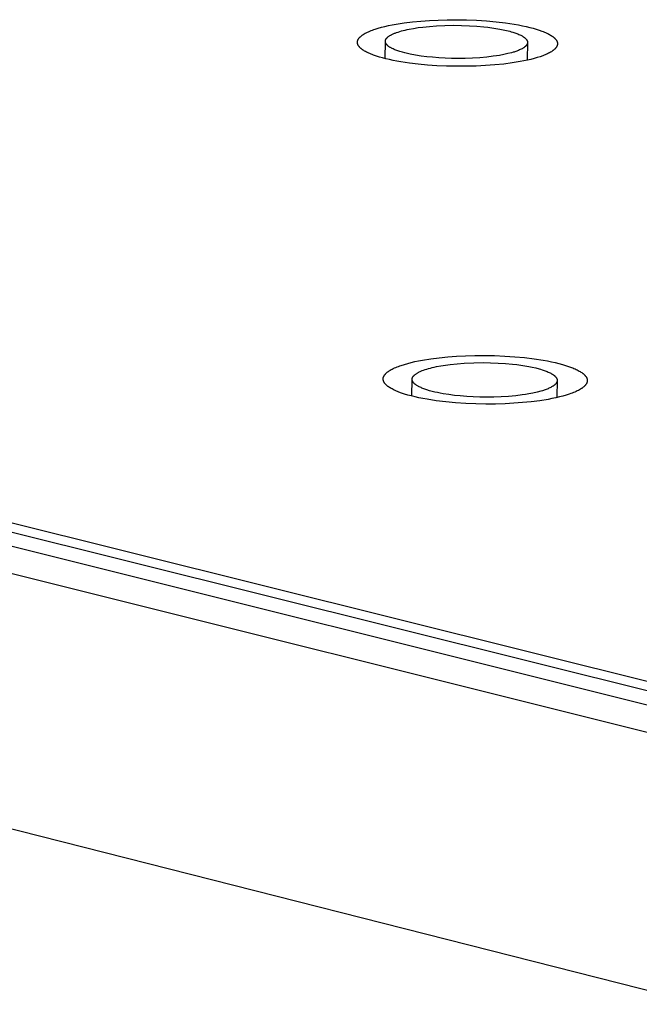
# Model space of a CAD drawing. Units: millimetres. Extents: x -660 to 443, y -1457 to 1560.
# Drawn here: x -361 to -327, y -450 to -397 of the extents above; entities that cross this region are included whole.
import ezdxf

# ---------------------------------------------------------------- set-up
doc = ezdxf.new("R2010")
doc.units = ezdxf.units.MM
doc.header["$MEASUREMENT"] = 0
doc.layers.add('Default', color=7, linetype='Continuous', true_color=0x000000)

msp = doc.modelspace()

# ---------------------------------------------------------------- linework, layer by layer
at = {"layer": 'Default', "color": 7, "true_color": 0xffffff}
for p, q in [((-340.751, -397.35), (-340.551, -397.309)), ((-340.551, -397.309), (-340.344, -397.271)), ((-340.344, -397.271), (-339.913, -397.204)), ((-339.913, -397.204), (-339.466, -397.148)), ((-339.466, -397.148), (-339.011, -397.104)), ((-339.011, -397.104), (-338.555, -397.071)), ((-338.555, -397.071), (-338.087, -397.048)), ((-338.087, -397.048), (-337.594, -397.034)), ((-337.594, -397.034), (-337.082, -397.031)), ((-337.082, -397.031), (-336.556, -397.04)), ((-336.556, -397.04), (-336.024, -397.062)), ((-336.024, -397.062), (-335.495, -397.096)), ((-335.495, -397.096), (-334.976, -397.143)), ((-334.976, -397.143), (-334.476, -397.203)), ((-334.476, -397.203), (-334.004, -397.274)), ((-334.004, -397.274), (-333.781, -397.314)), ((-333.781, -397.314), (-333.567, -397.356)), ((-342.164, -397.866), (-342.143, -397.851)), ((-342.143, -397.851), (-342.121, -397.836)), ((-342.121, -397.836), (-342.098, -397.821)), ((-342.098, -397.821), (-342.074, -397.806)), ((-342.074, -397.806), (-342.049, -397.791)), ((-342.049, -397.791), (-341.997, -397.762)), ((-341.997, -397.762), (-341.941, -397.733)), ((-341.941, -397.733), (-341.883, -397.704)), ((-341.883, -397.704), (-341.821, -397.675)), ((-341.821, -397.675), (-341.755, -397.647)), ((-341.755, -397.647), (-341.687, -397.62)), ((-341.687, -397.62), (-341.616, -397.592)), ((-341.616, -397.592), (-341.541, -397.566)), ((-341.541, -397.566), (-341.464, -397.539)), ((-341.464, -397.539), (-341.301, -397.488)), ((-341.301, -397.488), (-341.127, -397.44)), ((-341.127, -397.44), (-340.943, -397.394)), ((-340.943, -397.394), (-340.751, -397.35)), ((-340.649, -397.869), (-340.622, -397.854)), ((-340.622, -397.854), (-340.595, -397.839)), ((-340.595, -397.839), (-340.568, -397.824)), ((-340.568, -397.824), (-340.54, -397.811)), ((-340.54, -397.811), (-340.504, -397.794)), ((-340.504, -397.794), (-340.467, -397.777)), ((-340.467, -397.777), (-340.429, -397.762)), ((-340.429, -397.762), (-340.391, -397.747)), ((-340.391, -397.747), (-340.314, -397.718)), ((-340.314, -397.718), (-340.237, -397.692)), ((-340.237, -397.692), (-340.143, -397.663)), ((-340.143, -397.663), (-340.049, -397.635)), ((-340.049, -397.635), (-339.955, -397.61)), ((-339.955, -397.61), (-339.861, -397.587)), ((-339.861, -397.587), (-339.75, -397.562)), ((-339.75, -397.562), (-339.639, -397.539)), ((-339.639, -397.539), (-339.415, -397.497)), ((-339.415, -397.497), (-339.163, -397.458)), ((-339.163, -397.458), (-338.912, -397.426)), ((-338.912, -397.426), (-338.543, -397.388)), ((-338.543, -397.388), (-338.173, -397.36)), ((-338.173, -397.36), (-337.729, -397.34)), ((-337.729, -397.34), (-337.285, -397.332)), ((-337.285, -397.332), (-336.84, -397.336)), ((-336.84, -397.336), (-336.396, -397.353)), ((-336.396, -397.353), (-336.015, -397.377)), ((-336.015, -397.377), (-335.635, -397.411)), ((-335.635, -397.411), (-335.419, -397.436)), ((-335.419, -397.436), (-335.204, -397.464)), ((-335.204, -397.464), (-334.989, -397.497)), ((-334.989, -397.497), (-334.775, -397.534)), ((-334.775, -397.534), (-334.598, -397.569)), ((-334.598, -397.569), (-334.421, -397.609)), ((-334.421, -397.609), (-334.246, -397.653)), ((-334.246, -397.653), (-334.159, -397.678)), ((-334.159, -397.678), (-334.072, -397.704)), ((-334.072, -397.704), (-333.966, -397.739)), ((-333.966, -397.739), (-333.913, -397.757)), ((-333.913, -397.757), (-333.861, -397.777)), ((-333.861, -397.777), (-333.809, -397.797)), ((-333.809, -397.797), (-333.758, -397.819)), ((-333.758, -397.819), (-333.707, -397.841)), ((-333.707, -397.841), (-333.657, -397.865)), ((-333.567, -397.356), (-333.363, -397.4)), ((-333.363, -397.4), (-333.17, -397.446)), ((-333.17, -397.446), (-332.988, -397.494)), ((-332.988, -397.494), (-332.819, -397.543)), ((-332.819, -397.543), (-332.661, -397.594)), ((-332.661, -397.594), (-332.516, -397.646)), ((-332.516, -397.646), (-332.447, -397.672)), ((-332.447, -397.672), (-332.382, -397.698)), ((-332.382, -397.698), (-332.321, -397.725)), ((-332.321, -397.725), (-332.262, -397.752)), ((-332.262, -397.752), (-332.206, -397.778)), ((-332.206, -397.778), (-332.154, -397.805)), ((-332.154, -397.805), (-332.104, -397.832)), ((-332.104, -397.832), (-332.057, -397.859)), ((-342.418, -398.235), (-342.417, -398.228)), ((-342.418, -398.243), (-342.418, -398.235)), ((-342.418, -398.25), (-342.418, -398.243)), ((-342.418, -398.258), (-342.418, -398.25)), ((-342.417, -398.265), (-342.418, -398.258)), ((-342.417, -398.22), (-342.416, -398.212)), ((-342.417, -398.228), (-342.417, -398.22)), ((-342.416, -398.273), (-342.417, -398.265)), ((-342.416, -398.212), (-342.415, -398.205)), ((-342.416, -398.281), (-342.416, -398.273)), ((-342.415, -398.288), (-342.416, -398.281)), ((-342.415, -398.205), (-342.414, -398.197)), ((-342.413, -398.296), (-342.415, -398.288)), ((-342.414, -398.197), (-342.413, -398.189)), ((-342.413, -398.189), (-342.411, -398.182)), ((-342.412, -398.303), (-342.413, -398.296)), ((-342.41, -398.311), (-342.412, -398.303)), ((-342.411, -398.182), (-342.409, -398.174)), ((-342.409, -398.318), (-342.41, -398.311)), ((-342.409, -398.174), (-342.407, -398.166)), ((-342.407, -398.326), (-342.409, -398.318)), ((-342.407, -398.166), (-342.405, -398.159)), ((-342.404, -398.333), (-342.407, -398.326)), ((-342.405, -398.159), (-342.403, -398.151)), ((-342.402, -398.341), (-342.404, -398.333)), ((-342.403, -398.151), (-342.4, -398.143)), ((-342.4, -398.348), (-342.402, -398.341)), ((-342.4, -398.143), (-342.397, -398.135)), ((-342.397, -398.355), (-342.4, -398.348)), ((-342.397, -398.135), (-342.394, -398.128)), ((-342.394, -398.363), (-342.397, -398.355)), ((-342.394, -398.128), (-342.391, -398.12)), ((-342.391, -398.37), (-342.394, -398.363)), ((-342.391, -398.12), (-342.388, -398.112)), ((-342.388, -398.378), (-342.391, -398.37)), ((-342.388, -398.112), (-342.384, -398.105)), ((-342.384, -398.385), (-342.388, -398.378)), ((-342.384, -398.105), (-342.38, -398.097)), ((-342.381, -398.392), (-342.384, -398.385)), ((-342.38, -398.097), (-342.376, -398.089)), ((-342.376, -398.089), (-342.372, -398.081)), ((-342.372, -398.081), (-342.367, -398.074)), ((-342.367, -398.074), (-342.362, -398.066)), ((-342.362, -398.066), (-342.358, -398.058)), ((-342.358, -398.058), (-342.352, -398.051)), ((-342.352, -398.051), (-342.347, -398.043)), ((-342.347, -398.043), (-342.342, -398.035)), ((-342.342, -398.035), (-342.336, -398.027)), ((-342.336, -398.027), (-342.33, -398.02)), ((-342.33, -398.02), (-342.317, -398.004)), ((-342.317, -398.004), (-342.304, -397.989)), ((-342.304, -397.989), (-342.289, -397.973)), ((-342.289, -397.973), (-342.274, -397.958)), ((-342.274, -397.958), (-342.258, -397.943)), ((-342.258, -397.943), (-342.241, -397.927)), ((-342.241, -397.927), (-342.223, -397.912)), ((-342.223, -397.912), (-342.204, -397.897)), ((-342.204, -397.897), (-342.185, -397.882)), ((-342.185, -397.882), (-342.164, -397.866)), ((-340.928, -399.121), (-340.916, -398.195)), ((-340.916, -398.186), (-340.915, -398.182)), ((-340.916, -398.191), (-340.916, -398.186)), ((-340.916, -398.195), (-340.916, -398.191)), ((-340.915, -398.2), (-340.916, -398.195)), ((-340.915, -398.168), (-340.914, -398.164)), ((-340.915, -398.173), (-340.915, -398.168)), ((-340.915, -398.177), (-340.915, -398.173)), ((-340.915, -398.182), (-340.915, -398.177)), ((-340.915, -398.204), (-340.915, -398.2)), ((-340.915, -398.209), (-340.915, -398.204)), ((-340.914, -398.218), (-340.915, -398.209)), ((-340.914, -398.16), (-340.913, -398.155)), ((-340.914, -398.164), (-340.914, -398.16)), ((-340.913, -398.226), (-340.914, -398.218)), ((-340.913, -398.155), (-340.912, -398.151)), ((-340.912, -398.231), (-340.913, -398.226)), ((-340.912, -398.146), (-340.911, -398.142)), ((-340.912, -398.151), (-340.912, -398.146)), ((-340.912, -398.235), (-340.912, -398.231)), ((-340.911, -398.24), (-340.912, -398.235)), ((-340.911, -398.142), (-340.91, -398.138)), ((-340.91, -398.244), (-340.911, -398.24)), ((-340.91, -398.138), (-340.909, -398.133)), ((-340.909, -398.248), (-340.91, -398.244)), ((-340.909, -398.133), (-340.908, -398.129)), ((-340.908, -398.253), (-340.909, -398.248)), ((-340.908, -398.129), (-340.907, -398.125)), ((-340.907, -398.257), (-340.908, -398.253)), ((-340.907, -398.125), (-340.905, -398.121)), ((-340.906, -398.261), (-340.907, -398.257)), ((-340.904, -398.268), (-340.906, -398.261)), ((-340.905, -398.121), (-340.903, -398.114)), ((-340.901, -398.275), (-340.904, -398.268)), ((-340.903, -398.114), (-340.9, -398.107)), ((-340.899, -398.282), (-340.901, -398.275)), ((-340.9, -398.107), (-340.898, -398.1)), ((-340.896, -398.288), (-340.899, -398.282)), ((-340.898, -398.1), (-340.895, -398.093)), ((-340.893, -398.295), (-340.896, -398.288)), ((-340.895, -398.093), (-340.891, -398.087)), ((-340.89, -398.301), (-340.893, -398.295)), ((-340.891, -398.087), (-340.888, -398.08)), ((-340.887, -398.308), (-340.89, -398.301)), ((-340.888, -398.08), (-340.884, -398.074)), ((-340.884, -398.314), (-340.887, -398.308)), ((-340.884, -398.074), (-340.881, -398.068)), ((-340.88, -398.32), (-340.884, -398.314)), ((-340.881, -398.068), (-340.877, -398.061)), ((-340.876, -398.327), (-340.88, -398.32)), ((-340.877, -398.061), (-340.873, -398.055)), ((-340.873, -398.333), (-340.876, -398.327)), ((-340.873, -398.055), (-340.868, -398.049)), ((-340.869, -398.339), (-340.873, -398.333)), ((-340.864, -398.345), (-340.869, -398.339)), ((-340.868, -398.049), (-340.864, -398.043)), ((-340.864, -398.043), (-340.859, -398.037)), ((-340.86, -398.351), (-340.864, -398.345)), ((-340.856, -398.356), (-340.86, -398.351)), ((-340.859, -398.037), (-340.854, -398.031)), ((-340.851, -398.362), (-340.856, -398.356)), ((-340.854, -398.031), (-340.849, -398.026)), ((-340.847, -398.368), (-340.851, -398.362)), ((-340.849, -398.026), (-340.844, -398.02)), ((-340.842, -398.373), (-340.847, -398.368)), ((-340.844, -398.02), (-340.839, -398.014)), ((-340.832, -398.384), (-340.842, -398.373)), ((-340.839, -398.014), (-340.834, -398.009)), ((-340.834, -398.009), (-340.823, -397.998)), ((-340.822, -398.395), (-340.832, -398.384)), ((-340.823, -397.998), (-340.812, -397.988)), ((-340.812, -397.988), (-340.801, -397.977)), ((-340.801, -397.977), (-340.789, -397.968)), ((-340.789, -397.968), (-340.777, -397.958)), ((-340.777, -397.958), (-340.753, -397.939)), ((-340.753, -397.939), (-340.727, -397.92)), ((-340.727, -397.92), (-340.701, -397.902)), ((-340.701, -397.902), (-340.675, -397.885)), ((-340.675, -397.885), (-340.649, -397.869)), ((-333.657, -397.865), (-333.621, -397.883)), ((-333.621, -397.883), (-333.586, -397.902)), ((-333.586, -397.902), (-333.551, -397.922)), ((-333.551, -397.922), (-333.534, -397.932)), ((-333.534, -397.932), (-333.517, -397.943)), ((-333.517, -397.943), (-333.501, -397.954)), ((-333.501, -397.954), (-333.485, -397.966)), ((-333.485, -397.966), (-333.469, -397.978)), ((-333.469, -397.978), (-333.453, -397.99)), ((-333.453, -397.99), (-333.437, -398.003)), ((-333.437, -398.003), (-333.422, -398.016)), ((-333.422, -398.016), (-333.408, -398.03)), ((-333.408, -398.03), (-333.393, -398.044)), ((-333.393, -398.044), (-333.382, -398.056)), ((-333.382, -398.056), (-333.371, -398.068)), ((-333.371, -398.068), (-333.36, -398.081)), ((-333.36, -398.081), (-333.355, -398.087)), ((-333.355, -398.087), (-333.35, -398.094)), ((-333.35, -398.094), (-333.345, -398.101)), ((-333.345, -398.101), (-333.34, -398.107)), ((-333.34, -398.107), (-333.335, -398.114)), ((-333.334, -398.38), (-333.339, -398.389)), ((-333.335, -398.114), (-333.331, -398.121)), ((-333.329, -398.372), (-333.334, -398.38)), ((-333.331, -398.121), (-333.327, -398.128)), ((-333.323, -398.363), (-333.329, -398.372)), ((-333.327, -398.128), (-333.323, -398.135)), ((-333.323, -398.135), (-333.319, -398.142)), ((-333.319, -398.354), (-333.323, -398.363)), ((-333.319, -398.142), (-333.315, -398.149)), ((-333.314, -398.345), (-333.319, -398.354)), ((-333.315, -398.149), (-333.312, -398.156)), ((-333.31, -398.335), (-333.314, -398.345)), ((-333.312, -398.156), (-333.308, -398.163)), ((-333.306, -398.326), (-333.31, -398.335)), ((-333.308, -398.163), (-333.305, -398.171)), ((-333.304, -398.321), (-333.306, -398.326)), ((-333.305, -398.171), (-333.303, -398.178)), ((-333.302, -398.317), (-333.304, -398.321)), ((-333.303, -398.178), (-333.3, -398.185)), ((-333.29, -398.242), (-333.302, -399.206)), ((-333.301, -398.312), (-333.302, -398.317)), ((-333.299, -398.307), (-333.301, -398.312)), ((-333.3, -398.185), (-333.298, -398.193)), ((-333.298, -398.303), (-333.299, -398.307)), ((-333.298, -398.193), (-333.297, -398.197)), ((-333.297, -398.298), (-333.298, -398.303)), ((-333.297, -398.197), (-333.296, -398.2)), ((-333.295, -398.293), (-333.297, -398.298)), ((-333.296, -398.2), (-333.295, -398.204)), ((-333.295, -398.204), (-333.294, -398.208)), ((-333.294, -398.289), (-333.295, -398.293)), ((-333.294, -398.208), (-333.293, -398.212)), ((-333.293, -398.284), (-333.294, -398.289)), ((-333.293, -398.212), (-333.293, -398.216)), ((-333.293, -398.216), (-333.292, -398.219)), ((-333.292, -398.279), (-333.293, -398.284)), ((-333.292, -398.219), (-333.291, -398.223)), ((-333.291, -398.27), (-333.292, -398.275)), ((-333.292, -398.275), (-333.292, -398.279)), ((-333.291, -398.223), (-333.291, -398.227)), ((-333.291, -398.227), (-333.291, -398.231)), ((-333.291, -398.231), (-333.29, -398.235)), ((-333.29, -398.262), (-333.291, -398.266)), ((-333.291, -398.266), (-333.291, -398.27)), ((-333.29, -398.235), (-333.29, -398.239)), ((-333.29, -398.239), (-333.29, -398.242)), ((-333.29, -398.242), (-333.29, -398.246)), ((-333.29, -398.246), (-333.29, -398.25)), ((-333.29, -398.25), (-333.29, -398.254)), ((-333.29, -398.254), (-333.29, -398.258)), ((-333.29, -398.258), (-333.29, -398.262)), ((-332.057, -397.859), (-332.014, -397.886)), ((-332.014, -397.886), (-331.973, -397.913)), ((-331.973, -397.913), (-331.954, -397.927)), ((-331.954, -397.927), (-331.935, -397.94)), ((-331.935, -397.94), (-331.918, -397.953)), ((-331.918, -397.953), (-331.901, -397.967)), ((-331.901, -397.967), (-331.882, -397.982)), ((-331.882, -397.982), (-331.865, -397.997)), ((-331.865, -397.997), (-331.848, -398.012)), ((-331.848, -398.012), (-331.833, -398.027)), ((-331.833, -398.027), (-331.817, -398.042)), ((-331.817, -398.042), (-331.803, -398.057)), ((-331.803, -398.057), (-331.79, -398.072)), ((-331.79, -398.072), (-331.777, -398.087)), ((-331.777, -398.087), (-331.765, -398.102)), ((-331.765, -398.102), (-331.754, -398.117)), ((-331.754, -398.117), (-331.743, -398.133)), ((-331.743, -398.133), (-331.734, -398.148)), ((-331.734, -398.148), (-331.725, -398.163)), ((-331.725, -398.163), (-331.717, -398.178)), ((-331.717, -398.178), (-331.71, -398.194)), ((-331.71, -398.194), (-331.704, -398.209)), ((-331.704, -398.209), (-331.698, -398.224)), ((-331.698, -398.224), (-331.693, -398.24)), ((-331.693, -398.24), (-331.69, -398.255)), ((-331.687, -398.378), (-331.691, -398.393)), ((-331.69, -398.255), (-331.686, -398.271)), ((-331.685, -398.363), (-331.687, -398.378)), ((-331.686, -398.271), (-331.684, -398.286)), ((-331.683, -398.347), (-331.685, -398.363)), ((-331.684, -398.286), (-331.683, -398.301)), ((-331.683, -398.301), (-331.682, -398.317)), ((-331.682, -398.332), (-331.683, -398.347)), ((-331.682, -398.317), (-331.682, -398.332)), ((-342.377, -398.4), (-342.381, -398.392)), ((-342.373, -398.407), (-342.377, -398.4)), ((-342.369, -398.414), (-342.373, -398.407)), ((-342.364, -398.421), (-342.369, -398.414)), ((-342.36, -398.429), (-342.364, -398.421)), ((-342.355, -398.436), (-342.36, -398.429)), ((-342.35, -398.443), (-342.355, -398.436)), ((-342.34, -398.457), (-342.35, -398.443)), ((-342.329, -398.472), (-342.34, -398.457)), ((-342.318, -398.486), (-342.329, -398.472)), ((-342.306, -398.5), (-342.318, -398.486)), ((-342.293, -398.514), (-342.306, -398.5)), ((-342.28, -398.528), (-342.293, -398.514)), ((-342.266, -398.542), (-342.28, -398.528)), ((-342.251, -398.555), (-342.266, -398.542)), ((-342.236, -398.569), (-342.251, -398.555)), ((-342.22, -398.583), (-342.236, -398.569)), ((-342.204, -398.596), (-342.22, -398.583)), ((-342.185, -398.611), (-342.204, -398.596)), ((-342.166, -398.626), (-342.185, -398.611)), ((-342.145, -398.641), (-342.166, -398.626)), ((-342.124, -398.655), (-342.145, -398.641)), ((-342.102, -398.67), (-342.124, -398.655)), ((-342.08, -398.684), (-342.102, -398.67)), ((-342.032, -398.714), (-342.08, -398.684)), ((-341.982, -398.742), (-342.032, -398.714)), ((-341.929, -398.771), (-341.982, -398.742)), ((-341.872, -398.799), (-341.929, -398.771)), ((-341.813, -398.827), (-341.872, -398.799)), ((-341.751, -398.854), (-341.813, -398.827)), ((-341.686, -398.882), (-341.751, -398.854)), ((-341.618, -398.908), (-341.686, -398.882)), ((-341.547, -398.935), (-341.618, -398.908)), ((-340.811, -398.405), (-340.822, -398.395)), ((-340.801, -398.415), (-340.811, -398.405)), ((-340.79, -398.425), (-340.801, -398.415)), ((-340.778, -398.435), (-340.79, -398.425)), ((-340.767, -398.444), (-340.778, -398.435)), ((-340.754, -398.454), (-340.767, -398.444)), ((-340.742, -398.463), (-340.754, -398.454)), ((-340.716, -398.482), (-340.742, -398.463)), ((-340.69, -398.499), (-340.716, -398.482)), ((-340.664, -398.516), (-340.69, -398.499)), ((-340.637, -398.532), (-340.664, -398.516)), ((-340.61, -398.547), (-340.637, -398.532)), ((-340.582, -398.562), (-340.61, -398.547)), ((-340.554, -398.576), (-340.582, -398.562)), ((-340.504, -398.6), (-340.554, -398.576)), ((-340.453, -398.623), (-340.504, -398.6)), ((-340.402, -398.645), (-340.453, -398.623)), ((-340.35, -398.665), (-340.402, -398.645)), ((-340.298, -398.685), (-340.35, -398.665)), ((-340.246, -398.703), (-340.298, -398.685)), ((-340.14, -398.738), (-340.246, -398.703)), ((-340.004, -398.778), (-340.14, -398.738)), ((-339.867, -398.814), (-340.004, -398.778)), ((-339.73, -398.847), (-339.867, -398.814)), ((-339.592, -398.877), (-339.73, -398.847)), ((-339.293, -398.934), (-339.592, -398.877)), ((-334.566, -398.903), (-334.79, -398.945)), ((-334.344, -398.854), (-334.566, -398.903)), ((-334.154, -398.808), (-334.344, -398.854)), ((-334.06, -398.781), (-334.154, -398.808)), ((-334.013, -398.767), (-334.06, -398.781)), ((-333.967, -398.752), (-334.013, -398.767)), ((-333.918, -398.735), (-333.967, -398.752)), ((-333.869, -398.716), (-333.918, -398.735)), ((-333.82, -398.697), (-333.869, -398.716)), ((-333.772, -398.677), (-333.82, -398.697)), ((-333.724, -398.656), (-333.772, -398.677)), ((-333.677, -398.634), (-333.724, -398.656)), ((-333.631, -398.611), (-333.677, -398.634)), ((-333.585, -398.587), (-333.631, -398.611)), ((-333.553, -398.57), (-333.585, -398.587)), ((-333.522, -398.553), (-333.553, -398.57)), ((-333.507, -398.544), (-333.522, -398.553)), ((-333.492, -398.534), (-333.507, -398.544)), ((-333.477, -398.524), (-333.492, -398.534)), ((-333.462, -398.514), (-333.477, -398.524)), ((-333.448, -398.503), (-333.462, -398.514)), ((-333.434, -398.492), (-333.448, -398.503)), ((-333.42, -398.481), (-333.434, -398.492)), ((-333.414, -398.475), (-333.42, -398.481)), ((-333.407, -398.469), (-333.414, -398.475)), ((-333.4, -398.462), (-333.407, -398.469)), ((-333.394, -398.456), (-333.4, -398.462)), ((-333.387, -398.449), (-333.394, -398.456)), ((-333.381, -398.443), (-333.387, -398.449)), ((-333.375, -398.436), (-333.381, -398.443)), ((-333.369, -398.429), (-333.375, -398.436)), ((-333.363, -398.421), (-333.369, -398.429)), ((-333.357, -398.414), (-333.363, -398.421)), ((-333.351, -398.406), (-333.357, -398.414)), ((-333.345, -398.398), (-333.351, -398.406)), ((-333.339, -398.389), (-333.345, -398.398)), ((-332.277, -398.89), (-332.339, -398.916)), ((-332.218, -398.863), (-332.277, -398.89)), ((-332.162, -398.835), (-332.218, -398.863)), ((-332.109, -398.807), (-332.162, -398.835)), ((-332.059, -398.779), (-332.109, -398.807)), ((-332.012, -398.751), (-332.059, -398.779)), ((-331.989, -398.737), (-332.012, -398.751)), ((-331.968, -398.722), (-331.989, -398.737)), ((-331.947, -398.708), (-331.968, -398.722)), ((-331.927, -398.693), (-331.947, -398.708)), ((-331.907, -398.679), (-331.927, -398.693)), ((-331.889, -398.664), (-331.907, -398.679)), ((-331.871, -398.649), (-331.889, -398.664)), ((-331.854, -398.635), (-331.871, -398.649)), ((-331.838, -398.62), (-331.854, -398.635)), ((-331.822, -398.605), (-331.838, -398.62)), ((-331.808, -398.59), (-331.822, -398.605)), ((-331.794, -398.575), (-331.808, -398.59)), ((-331.781, -398.56), (-331.794, -398.575)), ((-331.769, -398.545), (-331.781, -398.56)), ((-331.757, -398.53), (-331.769, -398.545)), ((-331.747, -398.515), (-331.757, -398.53)), ((-331.737, -398.5), (-331.747, -398.515)), ((-331.728, -398.485), (-331.737, -398.5)), ((-331.72, -398.47), (-331.728, -398.485)), ((-331.712, -398.454), (-331.72, -398.47)), ((-331.706, -398.439), (-331.712, -398.454)), ((-331.7, -398.424), (-331.706, -398.439)), ((-331.695, -398.409), (-331.7, -398.424)), ((-331.691, -398.393), (-331.695, -398.409)), ((-341.398, -398.987), (-341.547, -398.935)), ((-341.238, -399.037), (-341.398, -398.987)), ((-341.068, -399.085), (-341.238, -399.037)), ((-340.889, -399.131), (-341.068, -399.085)), ((-340.699, -399.175), (-340.889, -399.131)), ((-340.502, -399.217), (-340.699, -399.175)), ((-340.295, -399.257), (-340.502, -399.217)), ((-340.081, -399.295), (-340.295, -399.257)), ((-339.631, -399.362), (-340.081, -399.295)), ((-339.157, -399.419), (-339.631, -399.362)), ((-338.993, -398.981), (-339.293, -398.934)), ((-338.662, -399.466), (-339.157, -399.419)), ((-338.692, -399.019), (-338.993, -398.981)), ((-338.39, -399.05), (-338.692, -399.019)), ((-338.048, -399.077), (-338.39, -399.05)), ((-337.705, -399.096), (-338.048, -399.077)), ((-337.362, -399.107), (-337.705, -399.096)), ((-337.019, -399.111), (-337.362, -399.107)), ((-336.631, -399.107), (-337.019, -399.111)), ((-336.244, -399.094), (-336.631, -399.107)), ((-335.857, -399.07), (-336.244, -399.094)), ((-335.472, -399.037), (-335.857, -399.07)), ((-335.13, -398.997), (-335.472, -399.037)), ((-334.959, -398.973), (-335.13, -398.997)), ((-334.565, -399.41), (-335.044, -399.458)), ((-334.79, -398.945), (-334.959, -398.973)), ((-334.11, -399.351), (-334.565, -399.41)), ((-333.684, -399.282), (-334.11, -399.351)), ((-333.483, -399.244), (-333.684, -399.282)), ((-333.29, -399.203), (-333.483, -399.244)), ((-333.106, -399.16), (-333.29, -399.203)), ((-332.932, -399.115), (-333.106, -399.16)), ((-332.768, -399.068), (-332.932, -399.115)), ((-332.614, -399.019), (-332.768, -399.068)), ((-332.471, -398.969), (-332.614, -399.019)), ((-332.403, -398.943), (-332.471, -398.969)), ((-332.339, -398.916), (-332.403, -398.943)), ((-338.151, -399.5), (-338.662, -399.466)), ((-337.63, -399.523), (-338.151, -399.5)), ((-337.104, -399.534), (-337.63, -399.523)), ((-336.577, -399.533), (-337.104, -399.534)), ((-336.054, -399.52), (-336.577, -399.533)), ((-335.542, -399.495), (-336.054, -399.52)), ((-335.044, -399.458), (-335.542, -399.495)), ((-447.288, -402.991), (-321.389, -434.395)), ((-448.859, -403.338), (-322.964, -434.766)), ((-322.424, -433.661), (-444.431, -403.247)), ((-449.645, -404.568), (-323.766, -436.042)), ((-338.922, -415.3), (-338.482, -415.23)), ((-338.482, -415.23), (-338.027, -415.172)), ((-338.027, -415.172), (-337.563, -415.126)), ((-337.563, -415.126), (-337.097, -415.092)), ((-337.097, -415.092), (-336.619, -415.067)), ((-336.619, -415.067), (-336.117, -415.053)), ((-336.117, -415.053), (-335.594, -415.05)), ((-335.594, -415.05), (-335.057, -415.06)), ((-335.057, -415.06), (-334.515, -415.082)), ((-334.515, -415.082), (-333.975, -415.118)), ((-333.975, -415.118), (-333.445, -415.167)), ((-333.445, -415.167), (-332.935, -415.229)), ((-332.935, -415.229), (-332.454, -415.303)), ((-340.661, -415.842), (-340.608, -415.811)), ((-340.608, -415.811), (-340.551, -415.781)), ((-340.551, -415.781), (-340.491, -415.751)), ((-340.491, -415.751), (-340.428, -415.721)), ((-340.428, -415.721), (-340.361, -415.692)), ((-340.361, -415.692), (-340.292, -415.663)), ((-340.292, -415.663), (-340.219, -415.634)), ((-340.219, -415.634), (-340.143, -415.607)), ((-340.143, -415.607), (-340.064, -415.579)), ((-340.064, -415.579), (-339.898, -415.526)), ((-339.898, -415.526), (-339.72, -415.476)), ((-339.72, -415.476), (-339.533, -415.428)), ((-339.533, -415.428), (-339.337, -415.382)), ((-339.337, -415.382), (-339.133, -415.34)), ((-339.133, -415.34), (-338.922, -415.3)), ((-338.866, -415.835), (-338.787, -415.808)), ((-338.787, -415.808), (-338.691, -415.777)), ((-338.691, -415.777), (-338.596, -415.749)), ((-338.596, -415.749), (-338.5, -415.723)), ((-338.5, -415.723), (-338.403, -415.699)), ((-338.403, -415.699), (-338.291, -415.672)), ((-338.291, -415.672), (-338.177, -415.648)), ((-338.177, -415.648), (-337.948, -415.605)), ((-337.948, -415.605), (-337.692, -415.565)), ((-337.692, -415.565), (-337.435, -415.531)), ((-337.435, -415.531), (-337.059, -415.491)), ((-337.059, -415.491), (-336.682, -415.463)), ((-336.682, -415.463), (-336.18, -415.44)), ((-336.18, -415.44), (-335.678, -415.433)), ((-335.678, -415.433), (-335.273, -415.439)), ((-335.273, -415.439), (-334.869, -415.455)), ((-334.869, -415.455), (-334.48, -415.48)), ((-334.48, -415.48), (-334.092, -415.516)), ((-334.092, -415.516), (-333.872, -415.541)), ((-333.872, -415.541), (-333.652, -415.571)), ((-333.652, -415.571), (-333.433, -415.605)), ((-333.433, -415.605), (-333.215, -415.644)), ((-333.215, -415.644), (-333.033, -415.68)), ((-333.033, -415.68), (-332.853, -415.721)), ((-332.853, -415.721), (-332.674, -415.768)), ((-332.674, -415.768), (-332.585, -415.793)), ((-332.585, -415.793), (-332.497, -415.821)), ((-332.497, -415.821), (-332.389, -415.857)), ((-332.454, -415.303), (-332.225, -415.344)), ((-332.225, -415.344), (-332.007, -415.388)), ((-332.007, -415.388), (-331.799, -415.434)), ((-331.799, -415.434), (-331.602, -415.482)), ((-331.602, -415.482), (-331.417, -415.532)), ((-331.417, -415.532), (-331.244, -415.583)), ((-331.244, -415.583), (-331.083, -415.636)), ((-331.083, -415.636), (-330.934, -415.69)), ((-330.934, -415.69), (-330.865, -415.717)), ((-330.865, -415.717), (-330.798, -415.745)), ((-330.798, -415.745), (-330.735, -415.773)), ((-330.735, -415.773), (-330.675, -415.8)), ((-330.675, -415.8), (-330.618, -415.828)), ((-341.036, -416.296), (-341.035, -416.288)), ((-341.036, -416.304), (-341.036, -416.296)), ((-341.036, -416.312), (-341.036, -416.304)), ((-341.036, -416.319), (-341.036, -416.312)), ((-341.036, -416.327), (-341.036, -416.319)), ((-341.036, -416.335), (-341.036, -416.327)), ((-341.035, -416.343), (-341.036, -416.335)), ((-341.035, -416.28), (-341.034, -416.272)), ((-341.035, -416.288), (-341.035, -416.28)), ((-341.034, -416.351), (-341.035, -416.343)), ((-341.034, -416.272), (-341.032, -416.264)), ((-341.032, -416.264), (-341.031, -416.256)), ((-341.031, -416.256), (-341.029, -416.248)), ((-341.029, -416.248), (-341.028, -416.24)), ((-341.028, -416.24), (-341.026, -416.232)), ((-341.026, -416.232), (-341.023, -416.224)), ((-341.023, -416.224), (-341.021, -416.216)), ((-341.021, -416.216), (-341.018, -416.208)), ((-341.018, -416.208), (-341.015, -416.2)), ((-341.015, -416.2), (-341.012, -416.192)), ((-341.012, -416.192), (-341.009, -416.184)), ((-341.009, -416.184), (-341.006, -416.176)), ((-341.006, -416.176), (-341.002, -416.168)), ((-341.002, -416.168), (-340.998, -416.16)), ((-340.998, -416.16), (-340.994, -416.152)), ((-340.994, -416.152), (-340.99, -416.144)), ((-340.99, -416.144), (-340.985, -416.136)), ((-340.985, -416.136), (-340.98, -416.128)), ((-340.98, -416.128), (-340.975, -416.119)), ((-340.975, -416.119), (-340.97, -416.111)), ((-340.97, -416.111), (-340.964, -416.103)), ((-340.964, -416.103), (-340.959, -416.095)), ((-340.959, -416.095), (-340.953, -416.087)), ((-340.953, -416.087), (-340.947, -416.079)), ((-340.947, -416.079), (-340.934, -416.063)), ((-340.934, -416.063), (-340.92, -416.047)), ((-340.92, -416.047), (-340.906, -416.031)), ((-340.906, -416.031), (-340.89, -416.015)), ((-340.89, -416.015), (-340.874, -415.999)), ((-340.874, -415.999), (-340.856, -415.983)), ((-340.856, -415.983), (-340.838, -415.967)), ((-340.838, -415.967), (-340.819, -415.951)), ((-340.819, -415.951), (-340.799, -415.936)), ((-340.799, -415.936), (-340.778, -415.92)), ((-340.778, -415.92), (-340.756, -415.904)), ((-340.756, -415.904), (-340.734, -415.888)), ((-340.734, -415.888), (-340.71, -415.873)), ((-340.71, -415.873), (-340.686, -415.857)), ((-340.686, -415.857), (-340.661, -415.842)), ((-339.491, -417.232), (-339.479, -416.323)), ((-339.479, -416.318), (-339.478, -416.313)), ((-339.479, -416.323), (-339.479, -416.318)), ((-339.479, -416.327), (-339.479, -416.323)), ((-339.479, -416.337), (-339.479, -416.327)), ((-339.478, -416.346), (-339.479, -416.337)), ((-339.478, -416.304), (-339.477, -416.299)), ((-339.478, -416.309), (-339.478, -416.304)), ((-339.478, -416.313), (-339.478, -416.309)), ((-339.477, -416.355), (-339.478, -416.346)), ((-339.477, -416.295), (-339.476, -416.29)), ((-339.477, -416.299), (-339.477, -416.295)), ((-339.476, -416.29), (-339.475, -416.286)), ((-339.475, -416.281), (-339.474, -416.277)), ((-339.475, -416.286), (-339.475, -416.281)), ((-339.474, -416.277), (-339.473, -416.272)), ((-339.473, -416.272), (-339.472, -416.268)), ((-339.472, -416.268), (-339.471, -416.263)), ((-339.471, -416.263), (-339.469, -416.259)), ((-339.469, -416.259), (-339.468, -416.254)), ((-339.468, -416.254), (-339.466, -416.247)), ((-339.466, -416.247), (-339.463, -416.24)), ((-339.463, -416.24), (-339.46, -416.233)), ((-339.46, -416.233), (-339.457, -416.226)), ((-339.457, -416.226), (-339.454, -416.219)), ((-339.454, -416.219), (-339.451, -416.212)), ((-339.451, -416.212), (-339.447, -416.206)), ((-339.447, -416.206), (-339.443, -416.199)), ((-339.443, -416.199), (-339.439, -416.193)), ((-339.439, -416.193), (-339.435, -416.186)), ((-339.435, -416.186), (-339.43, -416.18)), ((-339.43, -416.18), (-339.426, -416.174)), ((-339.426, -416.174), (-339.421, -416.168)), ((-339.421, -416.168), (-339.416, -416.162)), ((-339.416, -416.162), (-339.411, -416.156)), ((-339.411, -416.156), (-339.406, -416.15)), ((-339.406, -416.15), (-339.401, -416.144)), ((-339.401, -416.144), (-339.396, -416.138)), ((-339.396, -416.138), (-339.385, -416.127)), ((-339.385, -416.127), (-339.373, -416.116)), ((-339.373, -416.116), (-339.362, -416.105)), ((-339.362, -416.105), (-339.35, -416.095)), ((-339.35, -416.095), (-339.338, -416.085)), ((-339.338, -416.085), (-339.313, -416.065)), ((-339.313, -416.065), (-339.287, -416.046)), ((-339.287, -416.046), (-339.26, -416.027)), ((-339.26, -416.027), (-339.234, -416.009)), ((-339.234, -416.009), (-339.207, -415.992)), ((-339.207, -415.992), (-339.18, -415.976)), ((-339.18, -415.976), (-339.152, -415.961)), ((-339.152, -415.961), (-339.124, -415.946)), ((-339.124, -415.946), (-339.096, -415.931)), ((-339.096, -415.931), (-339.059, -415.914)), ((-339.059, -415.914), (-339.021, -415.897)), ((-339.021, -415.897), (-338.983, -415.881)), ((-338.983, -415.881), (-338.944, -415.865)), ((-338.944, -415.865), (-338.866, -415.835)), ((-332.389, -415.857), (-332.335, -415.876)), ((-332.335, -415.876), (-332.282, -415.896)), ((-332.282, -415.896), (-332.229, -415.917)), ((-332.229, -415.917), (-332.176, -415.94)), ((-332.176, -415.94), (-332.124, -415.963)), ((-332.124, -415.963), (-332.073, -415.988)), ((-332.073, -415.988), (-332.036, -416.007)), ((-332.036, -416.007), (-332, -416.027)), ((-332, -416.027), (-331.965, -416.048)), ((-331.965, -416.048), (-331.948, -416.058)), ((-331.948, -416.058), (-331.93, -416.07)), ((-331.93, -416.07), (-331.914, -416.081)), ((-331.914, -416.081), (-331.897, -416.093)), ((-331.897, -416.093), (-331.881, -416.105)), ((-331.881, -416.105), (-331.865, -416.118)), ((-331.865, -416.118), (-331.849, -416.131)), ((-331.849, -416.131), (-331.833, -416.145)), ((-331.833, -416.145), (-331.818, -416.159)), ((-331.818, -416.159), (-331.804, -416.174)), ((-331.804, -416.174), (-331.792, -416.187)), ((-331.792, -416.187), (-331.781, -416.2)), ((-331.781, -416.2), (-331.77, -416.213)), ((-331.77, -416.213), (-331.764, -416.22)), ((-331.764, -416.22), (-331.759, -416.227)), ((-331.759, -416.227), (-331.754, -416.234)), ((-331.754, -416.234), (-331.749, -416.241)), ((-331.749, -416.241), (-331.745, -416.248)), ((-331.745, -416.248), (-331.74, -416.255)), ((-331.74, -416.255), (-331.736, -416.262)), ((-331.736, -416.262), (-331.732, -416.269)), ((-331.732, -416.269), (-331.728, -416.277)), ((-331.728, -416.277), (-331.724, -416.284)), ((-331.724, -416.284), (-331.72, -416.291)), ((-331.72, -416.291), (-331.717, -416.299)), ((-331.717, -416.299), (-331.714, -416.307)), ((-331.714, -416.307), (-331.711, -416.314)), ((-331.711, -416.314), (-331.708, -416.322)), ((-331.708, -416.322), (-331.706, -416.33)), ((-331.706, -416.33), (-331.704, -416.338)), ((-331.704, -416.338), (-331.703, -416.341)), ((-331.703, -416.341), (-331.702, -416.345)), ((-331.702, -416.345), (-331.701, -416.349)), ((-331.701, -416.349), (-331.701, -416.353)), ((-330.618, -415.828), (-330.564, -415.856)), ((-330.564, -415.856), (-330.514, -415.884)), ((-330.514, -415.884), (-330.466, -415.912)), ((-330.466, -415.912), (-330.422, -415.94)), ((-330.422, -415.94), (-330.38, -415.968)), ((-330.38, -415.968), (-330.361, -415.982)), ((-330.361, -415.982), (-330.342, -415.996)), ((-330.342, -415.996), (-330.324, -416.01)), ((-330.324, -416.01), (-330.306, -416.024)), ((-330.306, -416.024), (-330.289, -416.038)), ((-330.289, -416.038), (-330.273, -416.052)), ((-330.273, -416.052), (-330.257, -416.066)), ((-330.257, -416.066), (-330.242, -416.081)), ((-330.242, -416.081), (-330.228, -416.095)), ((-330.228, -416.095), (-330.214, -416.11)), ((-330.214, -416.11), (-330.201, -416.124)), ((-330.201, -416.124), (-330.188, -416.139)), ((-330.188, -416.139), (-330.176, -416.154)), ((-330.176, -416.154), (-330.165, -416.168)), ((-330.165, -416.168), (-330.155, -416.183)), ((-330.155, -416.183), (-330.145, -416.198)), ((-330.145, -416.198), (-330.14, -416.206)), ((-330.14, -416.206), (-330.136, -416.213)), ((-330.136, -416.213), (-330.131, -416.221)), ((-330.131, -416.221), (-330.127, -416.229)), ((-330.127, -416.229), (-330.123, -416.236)), ((-330.123, -416.236), (-330.119, -416.244)), ((-330.119, -416.244), (-330.116, -416.252)), ((-330.116, -416.252), (-330.112, -416.259)), ((-330.112, -416.259), (-330.109, -416.267)), ((-330.109, -416.267), (-330.106, -416.275)), ((-330.106, -416.275), (-330.103, -416.282)), ((-330.103, -416.282), (-330.1, -416.29)), ((-330.1, -416.29), (-330.098, -416.298)), ((-330.098, -416.298), (-330.096, -416.306)), ((-330.096, -416.306), (-330.094, -416.313)), ((-330.094, -416.313), (-330.092, -416.321)), ((-330.092, -416.321), (-330.09, -416.329)), ((-330.09, -416.329), (-330.088, -416.337)), ((-330.088, -416.337), (-330.087, -416.345)), ((-330.087, -416.345), (-330.086, -416.352)), ((-341.033, -416.359), (-341.034, -416.351)), ((-341.032, -416.367), (-341.033, -416.359)), ((-341.03, -416.374), (-341.032, -416.367)), ((-341.029, -416.382), (-341.03, -416.374)), ((-341.027, -416.39), (-341.029, -416.382)), ((-341.025, -416.398), (-341.027, -416.39)), ((-341.023, -416.406), (-341.025, -416.398)), ((-341.02, -416.413), (-341.023, -416.406)), ((-341.018, -416.421), (-341.02, -416.413)), ((-341.015, -416.429), (-341.018, -416.421)), ((-341.012, -416.437), (-341.015, -416.429)), ((-341.009, -416.444), (-341.012, -416.437)), ((-341.005, -416.452), (-341.009, -416.444)), ((-341.002, -416.46), (-341.005, -416.452)), ((-340.998, -416.467), (-341.002, -416.46)), ((-340.994, -416.475), (-340.998, -416.467)), ((-340.99, -416.482), (-340.994, -416.475)), ((-340.986, -416.49), (-340.99, -416.482)), ((-340.982, -416.497), (-340.986, -416.49)), ((-340.977, -416.505), (-340.982, -416.497)), ((-340.972, -416.513), (-340.977, -416.505)), ((-340.967, -416.52), (-340.972, -416.513)), ((-340.957, -416.535), (-340.967, -416.52)), ((-340.946, -416.55), (-340.957, -416.535)), ((-340.934, -416.565), (-340.946, -416.55)), ((-340.922, -416.579), (-340.934, -416.565)), ((-340.909, -416.594), (-340.922, -416.579)), ((-340.895, -416.608), (-340.909, -416.594)), ((-340.881, -416.623), (-340.895, -416.608)), ((-340.866, -416.637), (-340.881, -416.623)), ((-340.85, -416.651), (-340.866, -416.637)), ((-340.834, -416.665), (-340.85, -416.651)), ((-340.818, -416.679), (-340.834, -416.665)), ((-340.8, -416.693), (-340.818, -416.679)), ((-340.782, -416.707), (-340.8, -416.693)), ((-340.764, -416.721), (-340.782, -416.707)), ((-340.744, -416.735), (-340.764, -416.721)), ((-340.703, -416.763), (-340.744, -416.735)), ((-340.659, -416.792), (-340.703, -416.763)), ((-340.611, -416.82), (-340.659, -416.792)), ((-340.561, -416.848), (-340.611, -416.82)), ((-340.508, -416.876), (-340.561, -416.848)), ((-340.451, -416.904), (-340.508, -416.876)), ((-339.476, -416.364), (-339.477, -416.355)), ((-339.475, -416.374), (-339.476, -416.364)), ((-339.473, -416.383), (-339.475, -416.374)), ((-339.472, -416.387), (-339.473, -416.383)), ((-339.471, -416.392), (-339.472, -416.387)), ((-339.47, -416.396), (-339.471, -416.392)), ((-339.469, -416.4), (-339.47, -416.396)), ((-339.466, -416.408), (-339.469, -416.4)), ((-339.464, -416.415), (-339.466, -416.408)), ((-339.461, -416.422), (-339.464, -416.415)), ((-339.459, -416.429), (-339.461, -416.422)), ((-339.456, -416.436), (-339.459, -416.429)), ((-339.453, -416.442), (-339.456, -416.436)), ((-339.449, -416.449), (-339.453, -416.442)), ((-339.446, -416.456), (-339.449, -416.449)), ((-339.442, -416.462), (-339.446, -416.456)), ((-339.438, -416.468), (-339.442, -416.462)), ((-339.435, -416.475), (-339.438, -416.468)), ((-339.43, -416.481), (-339.435, -416.475)), ((-339.426, -416.487), (-339.43, -416.481)), ((-339.422, -416.493), (-339.426, -416.487)), ((-339.417, -416.499), (-339.422, -416.493)), ((-339.413, -416.505), (-339.417, -416.499)), ((-339.408, -416.511), (-339.413, -416.505)), ((-339.403, -416.517), (-339.408, -416.511)), ((-339.393, -416.528), (-339.403, -416.517)), ((-339.383, -416.54), (-339.393, -416.528)), ((-339.372, -416.55), (-339.383, -416.54)), ((-339.361, -416.561), (-339.372, -416.55)), ((-339.35, -416.571), (-339.361, -416.561)), ((-339.338, -416.581), (-339.35, -416.571)), ((-339.326, -416.591), (-339.338, -416.581)), ((-339.314, -416.601), (-339.326, -416.591)), ((-339.301, -416.611), (-339.314, -416.601)), ((-339.275, -416.63), (-339.301, -416.611)), ((-339.248, -416.648), (-339.275, -416.63)), ((-339.221, -416.666), (-339.248, -416.648)), ((-339.194, -416.682), (-339.221, -416.666)), ((-339.166, -416.698), (-339.194, -416.682)), ((-339.138, -416.714), (-339.166, -416.698)), ((-339.109, -416.728), (-339.138, -416.714)), ((-339.058, -416.754), (-339.109, -416.728)), ((-339.006, -416.777), (-339.058, -416.754)), ((-338.954, -416.8), (-339.006, -416.777)), ((-338.901, -416.821), (-338.954, -416.8)), ((-338.848, -416.842), (-338.901, -416.821)), ((-338.794, -416.861), (-338.848, -416.842)), ((-338.686, -416.897), (-338.794, -416.861)), ((-332.288, -416.874), (-332.337, -416.893)), ((-332.238, -416.855), (-332.288, -416.874)), ((-332.189, -416.834), (-332.238, -416.855)), ((-332.141, -416.812), (-332.189, -416.834)), ((-332.093, -416.789), (-332.141, -416.812)), ((-332.045, -416.765), (-332.093, -416.789)), ((-331.999, -416.74), (-332.045, -416.765)), ((-331.966, -416.723), (-331.999, -416.74)), ((-331.934, -416.704), (-331.966, -416.723)), ((-331.919, -416.694), (-331.934, -416.704)), ((-331.903, -416.684), (-331.919, -416.694)), ((-331.888, -416.674), (-331.903, -416.684)), ((-331.873, -416.663), (-331.888, -416.674)), ((-331.859, -416.652), (-331.873, -416.663)), ((-331.844, -416.641), (-331.859, -416.652)), ((-331.83, -416.629), (-331.844, -416.641)), ((-331.824, -416.622), (-331.83, -416.629)), ((-331.817, -416.616), (-331.824, -416.622)), ((-331.81, -416.61), (-331.817, -416.616)), ((-331.804, -416.603), (-331.81, -416.61)), ((-331.797, -416.596), (-331.804, -416.603)), ((-331.791, -416.589), (-331.797, -416.596)), ((-331.784, -416.582), (-331.791, -416.589)), ((-331.778, -416.575), (-331.784, -416.582)), ((-331.772, -416.567), (-331.778, -416.575)), ((-331.766, -416.56), (-331.772, -416.567)), ((-331.76, -416.551), (-331.766, -416.56)), ((-331.754, -416.542), (-331.76, -416.551)), ((-331.748, -416.534), (-331.754, -416.542)), ((-331.743, -416.525), (-331.748, -416.534)), ((-331.737, -416.516), (-331.743, -416.525)), ((-331.732, -416.506), (-331.737, -416.516)), ((-331.727, -416.497), (-331.732, -416.506)), ((-331.722, -416.487), (-331.727, -416.497)), ((-331.718, -416.478), (-331.722, -416.487)), ((-331.714, -416.468), (-331.718, -416.478)), ((-331.712, -416.463), (-331.714, -416.468)), ((-331.711, -416.459), (-331.712, -416.463)), ((-331.709, -416.454), (-331.711, -416.459)), ((-331.698, -416.377), (-331.709, -417.309)), ((-331.707, -416.449), (-331.709, -416.454)), ((-331.706, -416.444), (-331.707, -416.449)), ((-331.705, -416.439), (-331.706, -416.444)), ((-331.703, -416.434), (-331.705, -416.439)), ((-331.702, -416.429), (-331.703, -416.434)), ((-331.701, -416.424), (-331.702, -416.429)), ((-331.701, -416.353), (-331.7, -416.357)), ((-331.7, -416.415), (-331.701, -416.42)), ((-331.701, -416.42), (-331.701, -416.424)), ((-331.7, -416.357), (-331.7, -416.361)), ((-331.7, -416.361), (-331.699, -416.365)), ((-331.699, -416.41), (-331.7, -416.415)), ((-331.699, -416.365), (-331.699, -416.369)), ((-331.699, -416.369), (-331.698, -416.373)), ((-331.698, -416.402), (-331.699, -416.406)), ((-331.699, -416.406), (-331.699, -416.41)), ((-331.698, -416.373), (-331.698, -416.377)), ((-331.698, -416.377), (-331.698, -416.381)), ((-331.698, -416.381), (-331.698, -416.385)), ((-331.698, -416.385), (-331.698, -416.389)), ((-331.698, -416.389), (-331.698, -416.394)), ((-331.698, -416.394), (-331.698, -416.398)), ((-331.698, -416.398), (-331.698, -416.402)), ((-330.454, -416.862), (-330.506, -416.893)), ((-330.428, -416.847), (-330.454, -416.862)), ((-330.404, -416.831), (-330.428, -416.847)), ((-330.381, -416.815), (-330.404, -416.831)), ((-330.358, -416.8), (-330.381, -416.815)), ((-330.337, -416.784), (-330.358, -416.8)), ((-330.316, -416.768), (-330.337, -416.784)), ((-330.296, -416.752), (-330.316, -416.768)), ((-330.277, -416.736), (-330.296, -416.752)), ((-330.259, -416.72), (-330.277, -416.736)), ((-330.242, -416.705), (-330.259, -416.72)), ((-330.226, -416.688), (-330.242, -416.705)), ((-330.211, -416.672), (-330.226, -416.688)), ((-330.196, -416.656), (-330.211, -416.672)), ((-330.183, -416.64), (-330.196, -416.656)), ((-330.17, -416.624), (-330.183, -416.64)), ((-330.164, -416.616), (-330.17, -416.624)), ((-330.158, -416.608), (-330.164, -416.616)), ((-330.153, -416.6), (-330.158, -416.608)), ((-330.147, -416.592), (-330.153, -416.6)), ((-330.142, -416.584), (-330.147, -416.592)), ((-330.137, -416.576), (-330.142, -416.584)), ((-330.132, -416.568), (-330.137, -416.576)), ((-330.128, -416.56), (-330.132, -416.568)), ((-330.124, -416.552), (-330.128, -416.56)), ((-330.12, -416.544), (-330.124, -416.552)), ((-330.116, -416.536), (-330.12, -416.544)), ((-330.112, -416.528), (-330.116, -416.536)), ((-330.109, -416.52), (-330.112, -416.528)), ((-330.106, -416.512), (-330.109, -416.52)), ((-330.103, -416.504), (-330.106, -416.512)), ((-330.1, -416.496), (-330.103, -416.504)), ((-330.097, -416.488), (-330.1, -416.496)), ((-330.095, -416.48), (-330.097, -416.488)), ((-330.093, -416.472), (-330.095, -416.48)), ((-330.091, -416.464), (-330.093, -416.472)), ((-330.089, -416.456), (-330.091, -416.464)), ((-330.088, -416.448), (-330.089, -416.456)), ((-330.086, -416.44), (-330.088, -416.448)), ((-330.086, -416.352), (-330.085, -416.36)), ((-330.085, -416.432), (-330.086, -416.44)), ((-330.085, -416.36), (-330.084, -416.368)), ((-330.084, -416.416), (-330.085, -416.424)), ((-330.085, -416.424), (-330.085, -416.432)), ((-330.084, -416.368), (-330.084, -416.376)), ((-330.084, -416.376), (-330.083, -416.384)), ((-330.083, -416.408), (-330.084, -416.416)), ((-330.083, -416.384), (-330.083, -416.392)), ((-330.083, -416.392), (-330.083, -416.4)), ((-330.083, -416.4), (-330.083, -416.408)), ((-340.391, -416.932), (-340.451, -416.904)), ((-340.328, -416.959), (-340.391, -416.932)), ((-340.262, -416.987), (-340.328, -416.959)), ((-340.193, -417.014), (-340.262, -416.987)), ((-340.045, -417.068), (-340.193, -417.014)), ((-339.884, -417.121), (-340.045, -417.068)), ((-339.711, -417.173), (-339.884, -417.121)), ((-339.525, -417.223), (-339.711, -417.173)), ((-339.328, -417.271), (-339.525, -417.223)), ((-339.12, -417.317), (-339.328, -417.271)), ((-338.902, -417.361), (-339.12, -417.317)), ((-338.674, -417.403), (-338.902, -417.361)), ((-338.548, -416.939), (-338.686, -416.897)), ((-338.191, -417.477), (-338.674, -417.403)), ((-338.408, -416.977), (-338.548, -416.939)), ((-338.268, -417.011), (-338.408, -416.977)), ((-338.127, -417.042), (-338.268, -417.011)), ((-337.975, -417.073), (-338.127, -417.042)), ((-337.822, -417.101), (-337.975, -417.073)), ((-337.516, -417.15), (-337.822, -417.101)), ((-337.209, -417.19), (-337.516, -417.15)), ((-336.9, -417.222), (-337.209, -417.19)), ((-336.551, -417.25), (-336.9, -417.222)), ((-336.201, -417.27), (-336.551, -417.25)), ((-335.851, -417.281), (-336.201, -417.27)), ((-335.501, -417.286), (-335.851, -417.281)), ((-335.106, -417.282), (-335.501, -417.286)), ((-334.711, -417.267), (-335.106, -417.282)), ((-334.316, -417.243), (-334.711, -417.267)), ((-333.923, -417.208), (-334.316, -417.243)), ((-333.574, -417.167), (-333.923, -417.208)), ((-333.4, -417.142), (-333.574, -417.167)), ((-333.227, -417.113), (-333.4, -417.142)), ((-332.999, -417.068), (-333.227, -417.113)), ((-332.772, -417.018), (-332.999, -417.068)), ((-332.579, -416.969), (-332.772, -417.018)), ((-332.19, -417.406), (-332.63, -417.476)), ((-332.483, -416.942), (-332.579, -416.969)), ((-332.435, -416.927), (-332.483, -416.942)), ((-332.388, -416.911), (-332.435, -416.927)), ((-332.337, -416.893), (-332.388, -416.911)), ((-331.979, -417.366), (-332.19, -417.406)), ((-331.775, -417.323), (-331.979, -417.366)), ((-331.578, -417.278), (-331.775, -417.323)), ((-331.391, -417.229), (-331.578, -417.278)), ((-331.214, -417.179), (-331.391, -417.229)), ((-331.048, -417.125), (-331.214, -417.179)), ((-330.97, -417.098), (-331.048, -417.125)), ((-330.894, -417.07), (-330.97, -417.098)), ((-330.821, -417.042), (-330.894, -417.07)), ((-330.752, -417.013), (-330.821, -417.042)), ((-330.685, -416.983), (-330.752, -417.013)), ((-330.622, -416.954), (-330.685, -416.983)), ((-330.563, -416.924), (-330.622, -416.954)), ((-330.506, -416.893), (-330.563, -416.924)), ((-337.68, -417.539), (-338.191, -417.477)), ((-337.15, -417.589), (-337.68, -417.539)), ((-336.608, -417.625), (-337.15, -417.589)), ((-336.064, -417.647), (-336.608, -417.625)), ((-335.526, -417.657), (-336.064, -417.647)), ((-335.002, -417.654), (-335.526, -417.657)), ((-334.498, -417.64), (-335.002, -417.654)), ((-334.018, -417.615), (-334.498, -417.64)), ((-333.552, -417.581), (-334.018, -417.615)), ((-333.087, -417.534), (-333.552, -417.581)), ((-332.63, -417.476), (-333.087, -417.534)), ((-323.943, -449.867), (-449.65, -417.966))]:
    msp.add_line(p, q, dxfattribs=at)

doc.saveas('drawing.dxf')
